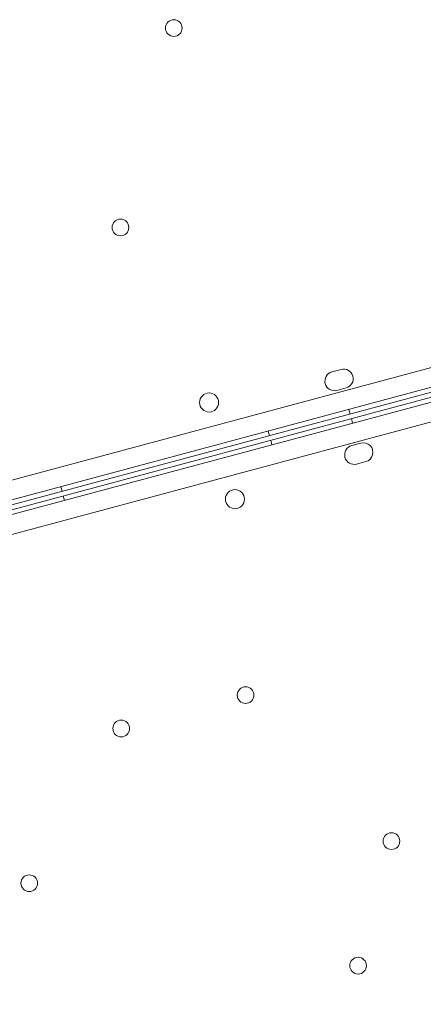
# Model space of a CAD drawing. Units: millimetres. Extents: x 98736 to 123236, y 30126 to 53626.
# Drawn here: x 104445 to 104614, y 39548 to 39961 of the extents above; entities that cross this region are included whole.
import ezdxf

# ---------------------------------------------------------------- set-up
doc = ezdxf.new("R2010")
doc.units = ezdxf.units.MM
doc.header["$MEASUREMENT"] = 0

msp = doc.modelspace()

# ---------------------------------------------------------------- linework, layer by layer
at = {"color": 0, "linetype": 'Continuous', "lineweight": 0}
for p, q in [((103701.82, 39569.67), (104705.48, 39838.58)), ((104710.01, 39831.51), (103701.43, 39561.28)), ((103702.01, 39559.37), (104693.55, 39825.03)), ((104711.55, 39825.76), (103702.98, 39555.49)), ((103702.53, 39557.44), (104694.06, 39823.14)), ((103707.52, 39548.42), (104711.16, 39817.37)), ((104579.97, 39814.27), (104576.1, 39813.23)), ((104578.17, 39805.5), (104582.04, 39806.54)), ((104583.18, 39797.53), (104583.7, 39795.6)), ((104584.73, 39791.77), (104584.21, 39793.71)), ((104549.38, 39788.47), (104549.89, 39786.54)), ((104550.92, 39782.71), (104550.4, 39784.65)), ((104584.37, 39782.36), (104588.24, 39783.4)), ((104590.31, 39775.67), (104586.44, 39774.63)), ((104462.44, 39765.18), (104462.96, 39763.25)), ((104463.99, 39759.42), (104463.47, 39761.35))]:
    msp.add_line(p, q, dxfattribs=at)
for centre, radius in [((104509.79, 39957.23), 3.5), ((104487.42, 39873.74), 3.5), ((104524.58, 39800.43), 4), ((104535.43, 39759.96), 4), ((104539.9, 39677.89), 3.5), ((104487.74, 39663.91), 3.5), ((104601.02, 39616.77), 3.5), ((104449.2, 39599.13), 3.5), ((104587.04, 39564.61), 3.5)]:
    msp.add_circle(centre, radius, dxfattribs=at)
for centre, start, end in [((104577.14, 39809.37), 104.9988, 284.9988), ((104581, 39810.4), 284.9988, 104.9988), ((104589.27, 39779.53), 285.0012, 105.0012), ((104585.41, 39778.5), 105.0012, 285.0012)]:
    msp.add_arc(centre, 4, start, end, dxfattribs=at)

doc.saveas('drawing.dxf')
